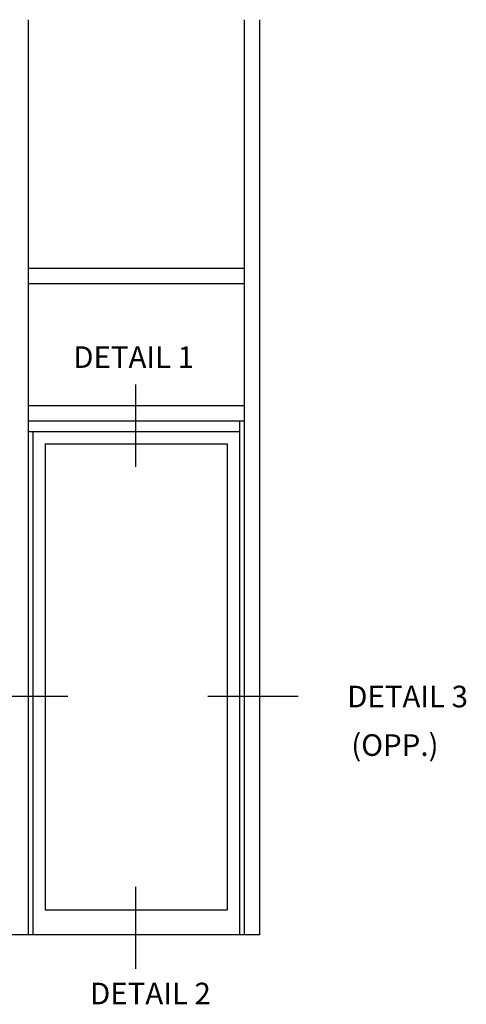
# Model space of a CAD drawing. Extents: x 0 to 112, y 0 to 69.
# Drawn here: x 79 to 88, y 37 to 57 of the extents above; entities that cross this region are included whole.
import ezdxf
from ezdxf.enums import TextEntityAlignment as Align

# ---------------------------------------------------------------- set-up
doc = ezdxf.new("R2010")
doc.units = 0
doc.header["$LTSCALE"] = 0.5
doc.header["$MEASUREMENT"] = 0
doc.layers.get('0').update_dxf_attribs({"linetype": 'CONTINUOUS'})
doc.styles.get("Standard").update_dxf_attribs({"font": 'arial.ttf'})

msp = doc.modelspace()

# ---------------------------------------------------------------- linework, layer by layer
for p, q in [((79.083639, 56.771044), (79.083639, 38.243179)), ((79.083639, 56.771044), (79.083639, 38.243179)), ((83.458639, 56.771044), (83.458639, 38.243179)), ((83.458639, 56.771044), (83.458639, 38.243179)), ((83.771139, 56.771044), (83.771139, 38.243179)), ((83.771139, 56.771044), (83.771139, 38.243179)), ((79.083639, 51.743179), (83.458639, 51.743179)), ((79.083639, 51.430679), (83.458639, 51.430679)), ((79.083639, 48.961929), (83.458639, 48.961929)), ((79.083639, 48.649429), (83.458639, 48.649429)), ((83.364889, 48.649429), (83.364889, 38.243179)), ((79.083639, 48.430679), (83.364889, 48.430679)), ((79.177389, 48.430679), (79.177389, 38.243179)), ((79.427389, 48.180679), (83.114889, 48.180679)), ((79.427389, 48.180679), (79.427389, 38.743179)), ((83.114889, 48.180679), (83.114889, 38.743179)), ((83.114889, 38.743179), (79.427389, 38.743179)), ((83.771139, 38.243179), (57.646139, 38.243179))]:
    msp.add_line(p, q)
at = {"color": 2}
for p, q in [((81.254937, 49.382698), (81.254937, 47.720267)), ((79.887391, 43.068879), (78.057613, 43.068879)), ((84.551597, 43.068879), (82.721819, 43.068879)), ((81.254937, 39.215889), (81.254937, 37.553458))]:
    msp.add_line(p, q, dxfattribs=at)

# ---------------------------------------------------------------- texts
at = {"color": 2, "linetype": 'Continuous'}
for s, p in [('DETAIL 1', (81.21877, 49.720365)), ('DETAIL 3', (86.766768, 42.847657)), ('(OPP.)', (86.50989, 41.865525)), ('DETAIL 2', (81.558716, 36.834958))]:
    msp.add_text(s, height=0.4375, dxfattribs=at).set_placement(p, align=Align.CENTER)

doc.saveas('drawing.dxf')
